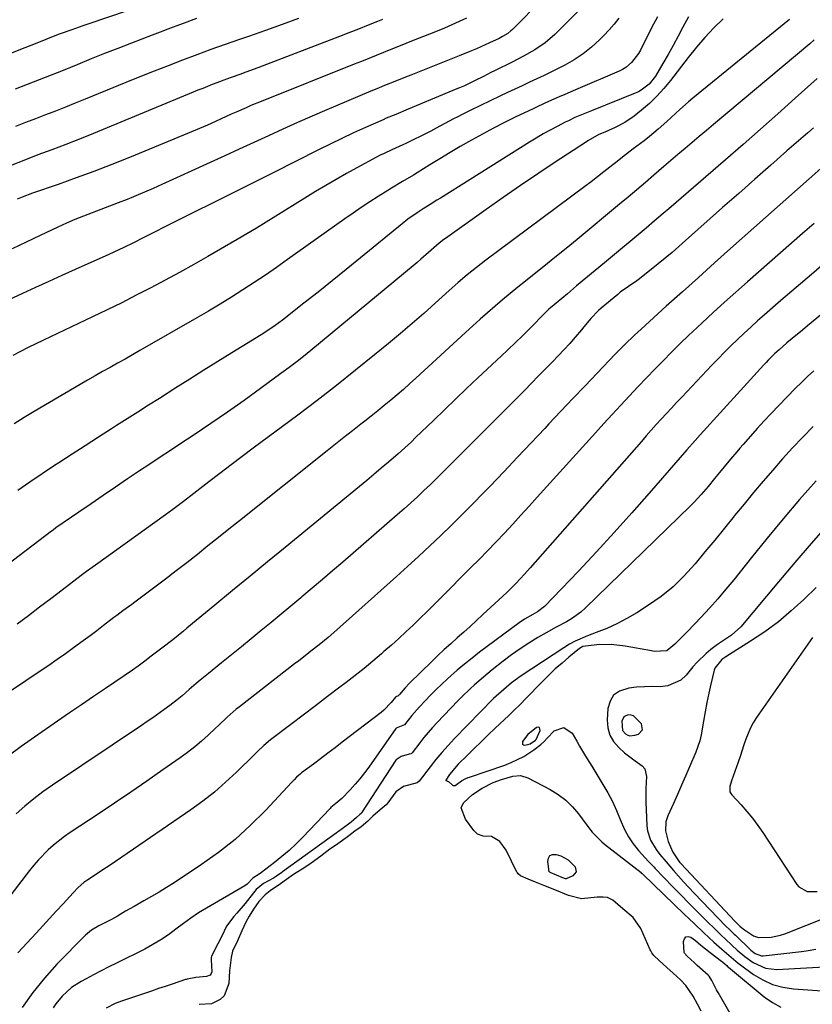
# Model space of a CAD drawing. Units: inches. Extents: x 1825601 to 1830934, y 420992 to 426290.
# Drawn here: x 1825799 to 1826075, y 424733 to 425076 of the extents above; entities that cross this region are included whole.
import ezdxf

# ---------------------------------------------------------------- set-up
doc = ezdxf.new("R2010")
doc.units = ezdxf.units.IN
doc.header["$MEASUREMENT"] = 0
for name, color, linetype in [('1', 7, 'Continuous'), ('7', 7, 'Continuous'), ('8', 7, 'Continuous')]:
    doc.layers.add(name, color=color, linetype=linetype)

msp = doc.modelspace()

# ---------------------------------------------------------------- linework, layer by layer
at = {"layer": '1', "color": 18}
for points in [[(1826016.08, 424828.3, 1796), (1826015.71, 424830.34, 1796), (1826012.95, 424833.16, 1796), (1826012.06, 424833.41, 1796), (1826011.09, 424833.49, 1796), (1826010.25, 424833.22, 1796), (1826009.57, 424832.79, 1796), (1826008.9, 424831.26, 1796), (1826009.13, 424828.08, 1796), (1826010.17, 424826.84, 1796), (1826010.92, 424826.45, 1796), (1826011.7, 424826.22, 1796), (1826013.33, 424826.37, 1796), (1826014.64, 424826.81, 1796), (1826016.08, 424828.3, 1796)], [(1825976.92, 424823.42, 1798), (1825978.72, 424824.65, 1798), (1825978.91, 424824.92, 1798), (1825980.31, 424828.08, 1798), (1825980.28, 424828.66, 1798), (1825980.09, 424829.07, 1798), (1825979.67, 424829.2, 1798), (1825979.08, 424829.15, 1798), (1825976.06, 424826.6, 1798), (1825974.25, 424824.19, 1798), (1825974.15, 424823.69, 1798), (1825974.23, 424823.3, 1798), (1825974.55, 424823.07, 1798), (1825975.04, 424822.95, 1798), (1825976.92, 424823.42, 1798)]]:
    msp.add_polyline3d(points, dxfattribs=at)
at = {"layer": '7', "color": 18}
for points in [[(1825991.73, 425093.86, 1832), (1825970.68, 425072.51, 1832), (1825970.16, 425072.02, 1832), (1825969.07, 425071.12, 1832), (1825967.27, 425069.97, 1832), (1825966.01, 425069.32, 1832), (1825962.72, 425067.77, 1832), (1825961.19, 425067.08, 1832), (1825958.1, 425065.73, 1832), (1825955.79, 425064.76, 1832), (1825952.16, 425063.28, 1832), (1825950.34, 425062.55, 1832), (1825935.22, 425056.58, 1832), (1825933.38, 425055.85, 1832), (1825929.7, 425054.39, 1832), (1825926.02, 425052.92, 1832), (1825924.18, 425052.17, 1832), (1825920.52, 425050.65, 1832), (1825905.96, 425044.49, 1832), (1825900.82, 425042.29, 1832), (1825895.71, 425040.06, 1832), (1825890.62, 425037.76, 1832), (1825885.55, 425035.43, 1832), (1825880.48, 425033.08, 1832), (1825875.41, 425030.74, 1832), (1825870.34, 425028.41, 1832), (1825865.26, 425026.08, 1832), (1825848.35, 425018.38, 1832), (1825845.35, 425017.04, 1832), (1825842.33, 425015.73, 1832), (1825839.29, 425014.47, 1832), (1825836.24, 425013.23, 1832), (1825833.12, 425012, 1832), (1825830.11, 425010.84, 1832), (1825827.1, 425009.69, 1832), (1825824.07, 425008.55, 1832), (1825821.06, 425007.39, 1832), (1825818.07, 425006.18, 1832), (1825815.1, 425004.91, 1832), (1825812.16, 425003.59, 1832), (1825805.89, 425000.69, 1832), (1825801, 424998.36, 1832), (1825796.16, 424995.95, 1832)], [(1825849.96, 425083.78, 1842), (1825822.86, 425074.45, 1842), (1825820.88, 425073.76, 1842), (1825816.93, 425072.37, 1842), (1825812.59, 425070.8, 1842), (1825811.02, 425070.21, 1842), (1825807.9, 425068.98, 1842), (1825804.8, 425067.73, 1842), (1825802.71, 425066.92, 1842), (1825800.63, 425066.09, 1842), (1825795.62, 425064.08, 1842)], [(1826044.2, 425076.22, 1822), (1826040.96, 425073.01, 1822), (1826037.83, 425069.71, 1822), (1826034.86, 425066.25, 1822), (1826031.99, 425062.71, 1822), (1826025.8, 425054.65, 1822), (1826023.5, 425051.86, 1822), (1826021.07, 425049.19, 1822), (1826018.46, 425046.7, 1822), (1826015.72, 425044.33, 1822), (1826013.1, 425042.22, 1822), (1826009.93, 425040, 1822), (1826006.48, 425038.24, 1822), (1826002.89, 425036.7, 1822), (1826000.86, 425035.8, 1822), (1825996.97, 425033.64, 1822), (1825996.14, 425033.11, 1822), (1825985.6, 425026.19, 1822), (1825979.53, 425022.16, 1822), (1825973.49, 425018.08, 1822), (1825967.5, 425013.94, 1822), (1825961.55, 425009.74, 1822), (1825947.32, 424999.59, 1822), (1825946.76, 424999.19, 1822), (1825945.14, 424997.92, 1822), (1825941.44, 424994.69, 1822), (1825938.78, 424992.36, 1822), (1825937.43, 424991.22, 1822), (1825936.08, 424990.08, 1822), (1825901.1, 424961.15, 1822), (1825898.36, 424958.92, 1822), (1825895.59, 424956.72, 1822), (1825892.79, 424954.58, 1822), (1825889.95, 424952.47, 1822), (1825882.86, 424947.28, 1822), (1825877.12, 424943.14, 1822), (1825871.34, 424939.06, 1822), (1825865.5, 424935.06, 1822), (1825859.62, 424931.12, 1822), (1825855, 424928.07, 1822), (1825851.4, 424925.69, 1822), (1825847.8, 424923.31, 1822), (1825844.21, 424920.93, 1822), (1825840.61, 424918.54, 1822), (1825836.44, 424915.76, 1822), (1825832.18, 424912.91, 1822), (1825827.93, 424910.04, 1822), (1825823.69, 424907.14, 1822), (1825819.47, 424904.23, 1822), (1825811.44, 424898.67, 1822), (1825810.44, 424897.95, 1822), (1825809.85, 424897.5, 1822), (1825794.17, 424885.58, 1822)], [(1825925.4, 425075.99, 1836), (1825923.64, 425075.28, 1836), (1825920.32, 425073.94, 1836), (1825916.99, 425072.62, 1836), (1825913.66, 425071.31, 1836), (1825910.32, 425070.03, 1836), (1825881.89, 425059.14, 1836), (1825877.68, 425057.56, 1836), (1825875.58, 425056.79, 1836), (1825872.57, 425055.7, 1836), (1825870.91, 425055.1, 1836), (1825867.59, 425053.86, 1836), (1825865.94, 425053.23, 1836), (1825862.64, 425051.93, 1836), (1825861, 425051.26, 1836), (1825859.37, 425050.59, 1836), (1825829.34, 425038.13, 1836), (1825824.53, 425036.17, 1836), (1825819.7, 425034.24, 1836), (1825814.85, 425032.37, 1836), (1825809.99, 425030.54, 1836), (1825805.13, 425028.71, 1836), (1825800.28, 425026.84, 1836), (1825795.45, 425024.91, 1836)], [(1826007.85, 425076.45, 1828), (1826006.22, 425074.31, 1828), (1826004.46, 425072.29, 1828), (1826002.61, 425070.34, 1828), (1826001.08, 425068.82, 1828), (1825998.3, 425066.31, 1828), (1825995.38, 425063.98, 1828), (1825992.26, 425061.93, 1828), (1825989.01, 425060.06, 1828), (1825986.87, 425058.96, 1828), (1825984.34, 425057.69, 1828), (1825981.79, 425056.44, 1828), (1825979.22, 425055.23, 1828), (1825976.64, 425054.05, 1828), (1825974.05, 425052.87, 1828), (1825971.48, 425051.69, 1828), (1825968.91, 425050.47, 1828), (1825966.35, 425049.25, 1828), (1825956.2, 425044.33, 1828), (1825953.17, 425042.82, 1828), (1825951.67, 425042.05, 1828), (1825950.18, 425041.26, 1828), (1825944.06, 425038.01, 1828), (1825942.2, 425037.03, 1828), (1825938.46, 425035.13, 1828), (1825936.58, 425034.2, 1828), (1825933.51, 425032.7, 1828), (1825932.44, 425032.22, 1828), (1825928.62, 425030.55, 1828), (1825925.91, 425029.27, 1828), (1825924.58, 425028.6, 1828), (1825923.25, 425027.9, 1828), (1825916.45, 425024.23, 1828), (1825912.8, 425022.23, 1828), (1825909.17, 425020.19, 1828), (1825905.58, 425018.09, 1828), (1825902, 425015.96, 1828), (1825898.27, 425013.68, 1828), (1825894.9, 425011.6, 1828), (1825891.54, 425009.51, 1828), (1825888.19, 425007.41, 1828), (1825884.82, 425005.31, 1828), (1825881.45, 425003.25, 1828), (1825878.05, 425001.22, 1828), (1825874.63, 424999.22, 1828), (1825864.47, 424993.37, 1828), (1825859.52, 424990.55, 1828), (1825854.55, 424987.78, 1828), (1825849.55, 424985.07, 1828), (1825844.52, 424982.4, 1828), (1825839.46, 424979.79, 1828), (1825834.39, 424977.22, 1828), (1825829.28, 424974.71, 1828), (1825824.15, 424972.25, 1828), (1825807.1, 424964.18, 1828), (1825804.41, 424962.89, 1828), (1825801.74, 424961.56, 1828), (1825799.09, 424960.19, 1828), (1825796.45, 424958.8, 1828)], [(1826021.28, 425076.89, 1826), (1826019.2, 425073.07, 1826), (1826015.36, 425065.22, 1826), (1826014.71, 425064.05, 1826), (1826012.28, 425060.91, 1826), (1826010.25, 425059.23, 1826), (1826009.12, 425058.55, 1826), (1826007.93, 425057.95, 1826), (1825992.68, 425051.38, 1826), (1825988.91, 425049.76, 1826), (1825987.02, 425048.94, 1826), (1825983.24, 425047.31, 1826), (1825979.5, 425045.61, 1826), (1825977.64, 425044.73, 1826), (1825971.85, 425041.96, 1826), (1825967.95, 425040.04, 1826), (1825964.08, 425038.07, 1826), (1825960.25, 425036.02, 1826), (1825956.45, 425033.91, 1826), (1825952.48, 425031.63, 1826), (1825948.93, 425029.55, 1826), (1825945.4, 425027.42, 1826), (1825941.89, 425025.28, 1826), (1825937.44, 425022.51, 1826), (1825936.16, 425021.73, 1826), (1825932.31, 425019.44, 1826), (1825928.47, 425017.14, 1826), (1825927.2, 425016.35, 1826), (1825923.82, 425014.22, 1826), (1825920.89, 425012.33, 1826), (1825917.97, 425010.41, 1826), (1825915.09, 425008.44, 1826), (1825912.23, 425006.44, 1826), (1825892.27, 424992.22, 1826), (1825888.42, 424989.52, 1826), (1825884.54, 424986.86, 1826), (1825880.63, 424984.26, 1826), (1825876.69, 424981.69, 1826), (1825872.72, 424979.18, 1826), (1825868.72, 424976.71, 1826), (1825864.68, 424974.3, 1826), (1825860.62, 424971.93, 1826), (1825840.76, 424960.53, 1826), (1825838.16, 424959.04, 1826), (1825835.55, 424957.56, 1826), (1825832.93, 424956.1, 1826), (1825830.31, 424954.64, 1826), (1825827.68, 424953.18, 1826), (1825825.07, 424951.71, 1826), (1825822.47, 424950.22, 1826), (1825819.87, 424948.71, 1826), (1825803.84, 424939.33, 1826), (1825800.35, 424937.22, 1826), (1825796.89, 424935.03, 1826)], [(1825896.1, 425076.27, 1838), (1825890.31, 425074.16, 1838), (1825884.49, 425072.1, 1838), (1825878.67, 425070.08, 1838), (1825875.52, 425069, 1838), (1825870.51, 425067.25, 1838), (1825865.52, 425065.46, 1838), (1825860.54, 425063.63, 1838), (1825855.57, 425061.76, 1838), (1825850.62, 425059.84, 1838), (1825845.68, 425057.91, 1838), (1825840.75, 425055.94, 1838), (1825835.83, 425053.95, 1838), (1825821.66, 425048.16, 1838), (1825818.2, 425046.77, 1838), (1825814.74, 425045.38, 1838), (1825811.27, 425044.03, 1838), (1825807.79, 425042.69, 1838), (1825804.31, 425041.35, 1838), (1825800.84, 425040.01, 1838), (1825797.37, 425038.66, 1838)], [(1825954.67, 425076.4, 1834), (1825952.14, 425075.2, 1834), (1825949.57, 425074.07, 1834), (1825946.99, 425072.97, 1834), (1825944.4, 425071.9, 1834), (1825941.8, 425070.85, 1834), (1825936.07, 425068.58, 1834), (1825933.49, 425067.56, 1834), (1825930.9, 425066.53, 1834), (1825928.32, 425065.5, 1834), (1825925.74, 425064.46, 1834), (1825923.17, 425063.43, 1834), (1825920.59, 425062.4, 1834), (1825918.01, 425061.36, 1834), (1825915.43, 425060.33, 1834), (1825882.98, 425047.35, 1834), (1825879.48, 425045.92, 1834), (1825877.75, 425045.18, 1834), (1825874.28, 425043.66, 1834), (1825872.56, 425042.89, 1834), (1825869.11, 425041.33, 1834), (1825867.05, 425040.38, 1834), (1825864.29, 425039.14, 1834), (1825861.53, 425037.92, 1834), (1825858.75, 425036.73, 1834), (1825855.95, 425035.57, 1834), (1825837.08, 425027.84, 1834), (1825830.91, 425025.38, 1834), (1825824.72, 425022.98, 1834), (1825818.49, 425020.69, 1834), (1825812.23, 425018.46, 1834), (1825803.27, 425015.36, 1834), (1825799.7, 425014.04, 1834), (1825797.94, 425013.33, 1834)], [(1826032.07, 425076.91, 1824), (1826030.15, 425073.33, 1824), (1826028.5, 425070.09, 1824), (1826026.81, 425066.89, 1824), (1826025.03, 425063.72, 1824), (1826023.21, 425060.59, 1824), (1826020.58, 425056.2, 1824), (1826018.41, 425053.44, 1824), (1826015.64, 425051.27, 1824), (1826014.61, 425050.72, 1824), (1826013.54, 425050.23, 1824), (1825998.24, 425044.14, 1824), (1825995.92, 425043.2, 1824), (1825992.46, 425041.73, 1824), (1825990.19, 425040.67, 1824), (1825989.07, 425040.11, 1824), (1825986.32, 425038.7, 1824), (1825983.85, 425037.39, 1824), (1825981.41, 425036.04, 1824), (1825978.99, 425034.63, 1824), (1825976.61, 425033.17, 1824), (1825945.55, 425013.71, 1824), (1825944.37, 425012.97, 1824), (1825942.01, 425011.49, 1824), (1825939.58, 425009.96, 1824), (1825937.41, 425008.55, 1824), (1825934.25, 425006.31, 1824), (1825932.21, 425004.72, 1824), (1825917.64, 424992.8, 1824), (1825912.74, 424988.81, 1824), (1825907.81, 424984.85, 1824), (1825902.87, 424980.92, 1824), (1825897.9, 424977.01, 1824), (1825890.42, 424971.16, 1824), (1825887.9, 424969.27, 1824), (1825884.01, 424966.62, 1824), (1825880.02, 424964.1, 1824), (1825872.84, 424959.72, 1824), (1825867.92, 424956.7, 1824), (1825863, 424953.66, 1824), (1825858.11, 424950.59, 1824), (1825853.23, 424947.49, 1824), (1825847.52, 424943.85, 1824), (1825843.79, 424941.47, 1824), (1825840.06, 424939.1, 1824), (1825836.33, 424936.72, 1824), (1825832.6, 424934.34, 1824), (1825830.85, 424933.23, 1824), (1825826.25, 424930.29, 1824), (1825821.66, 424927.35, 1824), (1825817.08, 424924.39, 1824), (1825812.5, 424921.42, 1824), (1825810.98, 424920.44, 1824), (1825806.65, 424917.58, 1824), (1825802.35, 424914.67, 1824), (1825798.1, 424911.7, 1824)], [(1826075.99, 425068.82, 1818), (1826074.44, 425067.42, 1818), (1826040.83, 425039.33, 1818), (1826038.34, 425037.25, 1818), (1826035.86, 425035.16, 1818), (1826033.37, 425033.08, 1818), (1826030.89, 425030.99, 1818), (1826028.41, 425028.89, 1818), (1826025.94, 425026.79, 1818), (1826023.48, 425024.67, 1818), (1826020.02, 425021.67, 1818), (1826017.05, 425019.11, 1818), (1826014.08, 425016.56, 1818), (1826011.08, 425014.04, 1818), (1826008.07, 425011.53, 1818), (1825993.28, 424999.3, 1818), (1825989.41, 424996.12, 1818), (1825985.53, 424992.96, 1818), (1825981.63, 424989.82, 1818), (1825977.72, 424986.69, 1818), (1825975.28, 424984.76, 1818), (1825972.59, 424982.6, 1818), (1825969.91, 424980.42, 1818), (1825967.25, 424978.21, 1818), (1825964.62, 424975.98, 1818), (1825962, 424973.73, 1818), (1825959.4, 424971.45, 1818), (1825956.83, 424969.14, 1818), (1825954.28, 424966.82, 1818), (1825936.96, 424950.85, 1818), (1825934.8, 424948.9, 1818), (1825932.63, 424946.96, 1818), (1825930.44, 424945.06, 1818), (1825928.22, 424943.18, 1818), (1825925.98, 424941.32, 1818), (1825923.73, 424939.49, 1818), (1825921.45, 424937.68, 1818), (1825919.16, 424935.89, 1818), (1825917.82, 424934.86, 1818), (1825914.86, 424932.57, 1818), (1825911.9, 424930.26, 1818), (1825908.96, 424927.94, 1818), (1825906.02, 424925.6, 1818), (1825875.48, 424901.19, 1818), (1825871.81, 424898.26, 1818), (1825868.14, 424895.33, 1818), (1825864.46, 424892.4, 1818), (1825860.78, 424889.47, 1818), (1825857.09, 424886.56, 1818), (1825853.38, 424883.68, 1818), (1825849.65, 424880.83, 1818), (1825845.89, 424878.01, 1818), (1825838.92, 424872.81, 1818), (1825837.88, 424872.04, 1818), (1825834.77, 424869.73, 1818), (1825832.7, 424868.18, 1818), (1825831.67, 424867.4, 1818), (1825828.02, 424864.61, 1818), (1825825.68, 424862.83, 1818), (1825823.33, 424861.06, 1818), (1825820.96, 424859.31, 1818), (1825817.62, 424856.86, 1818), (1825814.74, 424854.79, 1818), (1825811.85, 424852.75, 1818), (1825808.93, 424850.75, 1818), (1825805.99, 424848.77, 1818), (1825790.42, 424838.43, 1818)], [(1826077.03, 425055.42, 1816), (1826069.33, 425048.47, 1816), (1826063.29, 425043.06, 1816), (1826057.23, 425037.68, 1816), (1826051.13, 425032.34, 1816), (1826045.01, 425027.02, 1816), (1826025.21, 425009.98, 1816), (1826023.23, 425008.27, 1816), (1826020.28, 425005.72, 1816), (1826017.29, 425003.2, 1816), (1826002.78, 424991.15, 1816), (1825999.54, 424988.45, 1816), (1825996.3, 424985.75, 1816), (1825993.07, 424983.05, 1816), (1825989.84, 424980.34, 1816), (1825984.02, 424975.44, 1816), (1825983.4, 424974.9, 1816), (1825981.63, 424973.18, 1816), (1825977.21, 424968.68, 1816), (1825973.86, 424965.33, 1816), (1825972.14, 424963.69, 1816), (1825968.68, 424960.44, 1816), (1825966.95, 424958.82, 1816), (1825963.48, 424955.58, 1816), (1825958.59, 424950.97, 1816), (1825954.7, 424947.3, 1816), (1825950.82, 424943.61, 1816), (1825946.96, 424939.9, 1816), (1825943.12, 424936.18, 1816), (1825936.92, 424930.16, 1816), (1825935.44, 424928.73, 1816), (1825933.19, 424926.61, 1816), (1825930.88, 424924.56, 1816), (1825927.42, 424921.6, 1816), (1825924.91, 424919.46, 1816), (1825922.38, 424917.33, 1816), (1825919.84, 424915.21, 1816), (1825917.29, 424913.11, 1816), (1825891.4, 424891.91, 1816), (1825885.27, 424886.88, 1816), (1825879.15, 424881.85, 1816), (1825873.03, 424876.81, 1816), (1825866.91, 424871.77, 1816), (1825857.13, 424863.69, 1816), (1825855.9, 424862.69, 1816), (1825852.19, 424859.72, 1816), (1825848.44, 424856.8, 1816), (1825844.69, 424853.94, 1816), (1825842.43, 424852.21, 1816), (1825840.16, 424850.5, 1816), (1825838.13, 424849.04, 1816), (1825835.3, 424847.09, 1816), (1825828.76, 424842.72, 1816), (1825824.55, 424839.89, 1816), (1825820.34, 424837.04, 1816), (1825816.14, 424834.18, 1816), (1825811.95, 424831.3, 1816), (1825803.93, 424825.77, 1816), (1825799.31, 424822.48, 1816), (1825794.75, 424819.1, 1816)], [(1826075.68, 425038.18, 1814), (1826073.68, 425036.42, 1814), (1826066.44, 425030.11, 1814), (1826060.82, 425025.2, 1814), (1826055.21, 425020.27, 1814), (1826049.61, 425015.32, 1814), (1826044.02, 425010.37, 1814), (1826031.11, 424998.87, 1814), (1826028.75, 424996.81, 1814), (1826026.38, 424994.77, 1814), (1826023.97, 424992.78, 1814), (1826021.55, 424990.8, 1814), (1826015.01, 424985.56, 1814), (1826014.08, 424984.84, 1814), (1826011.2, 424982.85, 1814), (1826008.32, 424980.85, 1814), (1826007.41, 424980.12, 1814), (1826001.64, 424975.34, 1814), (1826000.68, 424974.49, 1814), (1825998.03, 424971.71, 1814), (1825995.57, 424968.74, 1814), (1825994.73, 424967.76, 1814), (1825992.59, 424965.25, 1814), (1825990.66, 424963.04, 1814), (1825988.7, 424960.86, 1814), (1825986.69, 424958.72, 1814), (1825984.66, 424956.61, 1814), (1825980.97, 424952.87, 1814), (1825979.36, 424951.23, 1814), (1825977.75, 424949.59, 1814), (1825974.53, 424946.3, 1814), (1825972.93, 424944.65, 1814), (1825969.7, 424941.38, 1814), (1825968.08, 424939.75, 1814), (1825948.79, 424920.43, 1814), (1825946.57, 424918.23, 1814), (1825944.33, 424916.03, 1814), (1825942.07, 424913.85, 1814), (1825939.81, 424911.69, 1814), (1825937.52, 424909.55, 1814), (1825935.21, 424907.44, 1814), (1825932.87, 424905.35, 1814), (1825930.52, 424903.28, 1814), (1825911.53, 424886.8, 1814), (1825907.97, 424883.73, 1814), (1825904.39, 424880.67, 1814), (1825900.8, 424877.64, 1814), (1825897.2, 424874.61, 1814), (1825896.85, 424874.32, 1814), (1825893.41, 424871.46, 1814), (1825889.97, 424868.6, 1814), (1825886.52, 424865.75, 1814), (1825883.06, 424862.91, 1814), (1825879.6, 424860.07, 1814), (1825876.13, 424857.24, 1814), (1825872.66, 424854.43, 1814), (1825869.17, 424851.62, 1814), (1825864.61, 424847.96, 1814), (1825861.78, 424845.64, 1814), (1825860.39, 424844.46, 1814), (1825857.9, 424842.29, 1814), (1825855.44, 424840.14, 1814), (1825853.78, 424838.71, 1814), (1825851.19, 424836.72, 1814), (1825849.09, 424835.23, 1814), (1825845.2, 424832.51, 1814), (1825843.24, 424831.16, 1814), (1825841.27, 424829.83, 1814), (1825810.19, 424808.96, 1814), (1825806.91, 424806.64, 1814), (1825803.69, 424804.22, 1814), (1825800.59, 424801.66, 1814), (1825797.57, 424799.01, 1814)], [(1826082.36, 425027.62, 1812), (1826046.79, 424996.07, 1812), (1826041.17, 424991.07, 1812), (1826035.56, 424986.05, 1812), (1826029.96, 424981.02, 1812), (1826024.37, 424975.97, 1812), (1826015.54, 424967.97, 1812), (1826013.23, 424965.84, 1812), (1826009.84, 424962.59, 1812), (1826006.53, 424959.24, 1812), (1826000.24, 424952.69, 1812), (1825996.02, 424948.28, 1812), (1825991.81, 424943.85, 1812), (1825987.61, 424939.41, 1812), (1825983.43, 424934.96, 1812), (1825981.96, 424933.39, 1812), (1825977.22, 424928.34, 1812), (1825972.46, 424923.3, 1812), (1825967.67, 424918.29, 1812), (1825962.87, 424913.29, 1812), (1825960.55, 424910.89, 1812), (1825956.87, 424907.13, 1812), (1825953.17, 424903.39, 1812), (1825949.43, 424899.7, 1812), (1825945.66, 424896.03, 1812), (1825941.85, 424892.41, 1812), (1825938.01, 424888.81, 1812), (1825934.13, 424885.26, 1812), (1825930.23, 424881.73, 1812), (1825909.47, 424863.2, 1812), (1825906.39, 424860.51, 1812), (1825903.24, 424857.91, 1812), (1825900.41, 424855.67, 1812), (1825898.99, 424854.56, 1812), (1825896.14, 424852.35, 1812), (1825894.71, 424851.24, 1812), (1825875.46, 424836.34, 1812), (1825874.36, 424835.47, 1812), (1825871.19, 424832.7, 1812), (1825868.13, 424829.81, 1812), (1825867.11, 424828.85, 1812), (1825864.57, 424826.45, 1812), (1825862.24, 424824.34, 1812), (1825859.85, 424822.3, 1812), (1825857.37, 424820.37, 1812), (1825854.83, 424818.51, 1812), (1825848.78, 424814.29, 1812), (1825843.16, 424810.4, 1812), (1825837.52, 424806.54, 1812), (1825831.85, 424802.72, 1812), (1825826.16, 424798.93, 1812), (1825816.39, 424792.47, 1812), (1825814.4, 424791.07, 1812), (1825810.58, 424788.05, 1812), (1825808.77, 424786.42, 1812), (1825805.36, 424782.93, 1812), (1825803.76, 424781.09, 1812), (1825802.23, 424779.19, 1812), (1825786.44, 424758.81, 1812)], [(1826080.29, 424991.6, 1808), (1826074.97, 424987.06, 1808), (1826069.66, 424982.51, 1808), (1826064.36, 424977.94, 1808), (1826058.57, 424972.93, 1808), (1826056.19, 424970.84, 1808), (1826053.82, 424968.72, 1808), (1826051.5, 424966.57, 1808), (1826049.19, 424964.39, 1808), (1826046.92, 424962.18, 1808), (1826044.66, 424959.95, 1808), (1826042.44, 424957.68, 1808), (1826040.25, 424955.4, 1808), (1826029.74, 424944.3, 1808), (1826027.95, 424942.4, 1808), (1826026.16, 424940.48, 1808), (1826024.39, 424938.56, 1808), (1826022.63, 424936.63, 1808), (1826020.88, 424934.69, 1808), (1826019.13, 424932.74, 1808), (1826017.39, 424930.78, 1808), (1826015.66, 424928.82, 1808), (1825976.87, 424884.78, 1808), (1825974.89, 424882.56, 1808), (1825971.87, 424879.27, 1808), (1825969.77, 424877.16, 1808), (1825968.69, 424876.14, 1808), (1825960.42, 424868.45, 1808), (1825958.19, 424866.4, 1808), (1825955.94, 424864.36, 1808), (1825953.68, 424862.34, 1808), (1825951.41, 424860.34, 1808), (1825949.15, 424858.32, 1808), (1825946.9, 424856.28, 1808), (1825944.7, 424854.21, 1808), (1825942.52, 424852.1, 1808), (1825934.83, 424844.56, 1808), (1825933.24, 424842.93, 1808), (1825931.25, 424840.66, 1808), (1825930.74, 424840.03, 1808), (1825930.58, 424840.01, 1808), (1825930.3, 424839.93, 1808), (1825930.05, 424839.8, 1808), (1825929.95, 424839.73, 1808), (1825928.39, 424837.77, 1808), (1825925.86, 424835.13, 1808), (1825924.92, 424834.35, 1808), (1825911.32, 424823.95, 1808), (1825908.81, 424822.04, 1808), (1825906.3, 424820.13, 1808), (1825903.77, 424818.23, 1808), (1825901.25, 424816.33, 1808), (1825897.12, 424813.24, 1808), (1825896.66, 424812.88, 1808), (1825895.37, 424811.73, 1808), (1825894.56, 424810.91, 1808), (1825894.15, 424810.49, 1808), (1825893.76, 424810.07, 1808), (1825884.52, 424800.16, 1808), (1825879.33, 424794.99, 1808), (1825873.92, 424790.07, 1808), (1825868.18, 424785.56, 1808), (1825862.22, 424781.3, 1808), (1825852.65, 424774.97, 1808), (1825850.06, 424773.31, 1808), (1825847.44, 424771.68, 1808), (1825844.79, 424770.12, 1808), (1825842.11, 424768.61, 1808), (1825838.69, 424766.73, 1808), (1825835.76, 424765.02, 1808), (1825832.87, 424763.26, 1808), (1825830.87, 424762.2, 1808), (1825828.07, 424760.81, 1808), (1825826.37, 424759.93, 1808), (1825823.89, 424758.49, 1808), (1825821.7, 424756.66, 1808), (1825811.79, 424746.53, 1808), (1825807.45, 424741.73, 1808), (1825803.38, 424736.73, 1808), (1825799.71, 424731.43, 1808)], [(1826093.24, 424985.29, 1806), (1826073.63, 424969.17, 1806), (1826071.82, 424967.68, 1806), (1826068.23, 424964.68, 1806), (1826066.45, 424963.17, 1806), (1826063.71, 424960.81, 1806), (1826062.14, 424959.38, 1806), (1826059.88, 424957.13, 1806), (1826059.15, 424956.36, 1806), (1826058.42, 424955.58, 1806), (1826036.16, 424931.16, 1806), (1826034.39, 424929.21, 1806), (1826031.49, 424925.92, 1806), (1826018.37, 424910.84, 1806), (1826012.3, 424903.95, 1806), (1826006.17, 424897.12, 1806), (1825999.96, 424890.36, 1806), (1825993.69, 424883.66, 1806), (1825981.92, 424871.24, 1806), (1825979.41, 424869.43, 1806), (1825977.76, 424868.54, 1806), (1825974.89, 424866.92, 1806), (1825973.01, 424865.63, 1806), (1825959.24, 424855.33, 1806), (1825956.6, 424853.3, 1806), (1825953.99, 424851.22, 1806), (1825951.45, 424849.07, 1806), (1825948.08, 424846.1, 1806), (1825946.05, 424844.23, 1806), (1825944.06, 424842.33, 1806), (1825942.12, 424840.37, 1806), (1825940.21, 424838.39, 1806), (1825938.28, 424836.32, 1806), (1825935.65, 424833.29, 1806), (1825933.08, 424830.03, 1806), (1825930.11, 424828.86, 1806), (1825929.98, 424828.72, 1806), (1825920.57, 424815.29, 1806), (1825919.06, 424813.24, 1806), (1825917.5, 424811.23, 1806), (1825915.84, 424809.3, 1806), (1825914.12, 424807.41, 1806), (1825911.22, 424804.39, 1806), (1825909.14, 424802.61, 1806), (1825907.31, 424801.15, 1806), (1825907.07, 424800.91, 1806), (1825906.96, 424800.79, 1806), (1825897.61, 424790.9, 1806), (1825895.26, 424788.54, 1806), (1825892.84, 424786.25, 1806), (1825890.3, 424784.09, 1806), (1825887.69, 424782.02, 1806), (1825883.12, 424778.57, 1806), (1825882.34, 424778.01, 1806), (1825880.18, 424776.59, 1806), (1825878.2, 424774.47, 1806), (1825877.3, 424773.85, 1806), (1825863.98, 424766.12, 1806), (1825861.22, 424764.43, 1806), (1825858.51, 424762.66, 1806), (1825855.89, 424760.77, 1806), (1825853.32, 424758.8, 1806), (1825850.74, 424756.86, 1806), (1825848.08, 424755.04, 1806), (1825845.3, 424753.39, 1806), (1825842.46, 424751.86, 1806), (1825832.53, 424746.95, 1806), (1825829.86, 424745.61, 1806), (1825827.21, 424744.26, 1806), (1825824.57, 424742.88, 1806), (1825821.93, 424741.48, 1806), (1825820.19, 424740.54, 1806), (1825816.87, 424738.4, 1806), (1825813.57, 424735.38, 1806), (1825811.37, 424732.73, 1806), (1825810.42, 424731.3, 1806)], [(1826075.82, 424953.42, 1804), (1826073.65, 424951.46, 1804), (1826071.54, 424949.43, 1804), (1826069.46, 424947.36, 1804), (1826063.47, 424941.21, 1804), (1826060.97, 424938.61, 1804), (1826058.51, 424935.98, 1804), (1826056.08, 424933.32, 1804), (1826053.69, 424930.62, 1804), (1826051.18, 424927.76, 1804), (1826050.07, 424926.47, 1804), (1826048.95, 424925.19, 1804), (1826046.73, 424922.61, 1804), (1826044.53, 424920.01, 1804), (1826042.29, 424917.27, 1804), (1826041.17, 424915.9, 1804), (1826038.93, 424913.16, 1804), (1826036.58, 424910.34, 1804), (1826034.12, 424907.68, 1804), (1826032.84, 424906.39, 1804), (1825996.01, 424870.65, 1804), (1825994.51, 424869.31, 1804), (1825991.28, 424866.97, 1804), (1825989.54, 424865.95, 1804), (1825985.99, 424864.04, 1804), (1825982.47, 424862.07, 1804), (1825979.59, 424860.43, 1804), (1825976.44, 424858.53, 1804), (1825973.36, 424856.55, 1804), (1825970.37, 424854.42, 1804), (1825967.45, 424852.19, 1804), (1825963.67, 424849.17, 1804), (1825960.54, 424846.61, 1804), (1825957.47, 424843.97, 1804), (1825955.98, 424842.62, 1804), (1825953.06, 424839.82, 1804), (1825951.64, 424838.38, 1804), (1825944.38, 424830.8, 1804), (1825942.81, 424829.11, 1804), (1825939.81, 424825.61, 1804), (1825938.38, 424823.8, 1804), (1825935.7, 424820.31, 1804), (1825935.48, 424820.08, 1804), (1825935.21, 424819.91, 1804), (1825934.71, 424819.82, 1804), (1825931.85, 424818.96, 1804), (1825930.09, 424817.79, 1804), (1825930, 424817.66, 1804), (1825918.01, 424799.34, 1804), (1825917.87, 424799.16, 1804), (1825917.48, 424798.76, 1804), (1825916.31, 424797.76, 1804), (1825914.41, 424796.06, 1804), (1825911.25, 424793.75, 1804), (1825909.99, 424792.84, 1804), (1825909.32, 424792.35, 1804), (1825909.19, 424792.26, 1804), (1825890.52, 424778.72, 1804), (1825890.22, 424778.51, 1804), (1825888.34, 424777.27, 1804), (1825887.39, 424776.61, 1804), (1825883.9, 424774.69, 1804), (1825881.28, 424772.59, 1804), (1825880.38, 424771.42, 1804), (1825877.48, 424767.75, 1804), (1825874.6, 424764.38, 1804), (1825873.48, 424763.19, 1804), (1825870.99, 424759.87, 1804), (1825870.1, 424758.14, 1804), (1825869.38, 424756.63, 1804), (1825867.9, 424753.62, 1804), (1825865.75, 424749.34, 1804), (1825865.58, 424748.9, 1804), (1825865.54, 424748.13, 1804), (1825865.84, 424743.93, 1804), (1825865.57, 424743.27, 1804), (1825865.2, 424742.76, 1804), (1825864, 424742.25, 1804), (1825860.29, 424741.94, 1804), (1825857.21, 424741.36, 1804), (1825856.85, 424741.27, 1804), (1825856.67, 424741.22, 1804), (1825852.01, 424739.66, 1804), (1825849.59, 424738.85, 1804), (1825847.17, 424738.04, 1804), (1825844.75, 424737.22, 1804), (1825842.33, 424736.41, 1804), (1825834.31, 424733.69, 1804), (1825832.11, 424732.83, 1804), (1825828.97, 424731.2, 1804)], [(1826075.55, 424934.03, 1802), (1826071.95, 424930.32, 1802), (1826068.41, 424926.56, 1802), (1826064.93, 424922.73, 1802), (1826061.51, 424918.85, 1802), (1826058.14, 424914.93, 1802), (1826054.79, 424910.98, 1802), (1826051.49, 424907.01, 1802), (1826048.21, 424903.01, 1802), (1826047.99, 424902.74, 1802), (1826044.62, 424898.59, 1802), (1826041.24, 424894.44, 1802), (1826037.85, 424890.31, 1802), (1826034.46, 424886.18, 1802), (1826034.3, 424885.99, 1802), (1826030.65, 424881.97, 1802), (1826026.77, 424878.2, 1802), (1826022.55, 424874.82, 1802), (1826018.1, 424871.7, 1802), (1826014.03, 424869.13, 1802), (1826010.63, 424867.12, 1802), (1826007.16, 424865.27, 1802), (1826003.57, 424863.65, 1802), (1825999.92, 424862.17, 1802), (1825996.82, 424861.03, 1802), (1825992.6, 424859.21, 1802), (1825990.59, 424858.11, 1802), (1825988.62, 424856.91, 1802), (1825973.76, 424847.17, 1802), (1825970.35, 424844.69, 1802), (1825967.64, 424842.39, 1802), (1825964.12, 424839.2, 1802), (1825950.51, 424825.26, 1802), (1825948.26, 424822.88, 1802), (1825946.08, 424820.44, 1802), (1825943.98, 424817.93, 1802), (1825941.95, 424815.37, 1802), (1825938.15, 424810.42, 1802), (1825937.45, 424809.85, 1802), (1825932.68, 424808.49, 1802), (1825930.04, 424806.68, 1802), (1825927.26, 424802.86, 1802), (1825926.6, 424802.19, 1802), (1825924.52, 424800.42, 1802), (1825921.99, 424798.14, 1802), (1825920.22, 424796.47, 1802), (1825917.87, 424794.5, 1802), (1825915.71, 424792.9, 1802), (1825913.6, 424791.36, 1802), (1825911.38, 424789.73, 1802), (1825908.95, 424788, 1802), (1825907.03, 424786.62, 1802), (1825904.88, 424785.04, 1802), (1825903.8, 424784.25, 1802), (1825900.47, 424781.81, 1802), (1825898.24, 424780.27, 1802), (1825894.33, 424777.79, 1802), (1825891.82, 424776.09, 1802), (1825889.73, 424774.63, 1802), (1825886.14, 424772.1, 1802), (1825884.48, 424770.76, 1802), (1825882.26, 424768.44, 1802), (1825880.38, 424765.76, 1802), (1825878.86, 424763.34, 1802), (1825877.68, 424761.2, 1802), (1825876.29, 424758.24, 1802), (1825874.77, 424754.69, 1802), (1825873.01, 424751.13, 1802), (1825872.53, 424748.87, 1802), (1825871.94, 424744.25, 1802), (1825871.73, 424739.88, 1802), (1825870.1, 424735.59, 1802), (1825868.73, 424734.26, 1802), (1825865.71, 424732.77, 1802), (1825861.43, 424732.52, 1802)], [(1826080.73, 424899.91, 1798), (1826074.9, 424893.3, 1798), (1826069.15, 424886.62, 1798), (1826063.46, 424879.89, 1798), (1826050.37, 424864.25, 1798), (1826047.15, 424861.27, 1798), (1826044.66, 424859.67, 1798), (1826042.21, 424858.02, 1798), (1826039.9, 424856.29, 1798), (1826038.22, 424854.92, 1798), (1826035.1, 424851.9, 1798), (1826033.66, 424850.27, 1798), (1826031.32, 424847.38, 1798), (1826029.39, 424845.62, 1798), (1826024.87, 424843.59, 1798), (1826022.28, 424843.33, 1798), (1826019.51, 424843.37, 1798), (1826016.75, 424843.33, 1798), (1826013.99, 424843.13, 1798), (1826011.24, 424842.84, 1798), (1826008.01, 424841.81, 1798), (1826005.99, 424840.4, 1798), (1826004.73, 424838.28, 1798), (1826003.99, 424835.69, 1798), (1826003.77, 424831.78, 1798), (1826004, 424829.04, 1798), (1826004.67, 424826.48, 1798), (1826006, 424824.19, 1798), (1826007.76, 424822.08, 1798), (1826009.73, 424820.31, 1798), (1826013.5, 424817.46, 1798), (1826015.99, 424815.74, 1798), (1826016.84, 424814.68, 1798), (1826017.46, 424811.96, 1798), (1826017.27, 424807.82, 1798), (1826017.25, 424802.95, 1798), (1826017.33, 424800.51, 1798), (1826017.6, 424794.77, 1798), (1826017.82, 424793.06, 1798), (1826018.88, 424789.84, 1798), (1826020.88, 424786.55, 1798), (1826022.1, 424784.87, 1798), (1826024.33, 424782.21, 1798), (1826026.89, 424779.23, 1798), (1826028.63, 424777.23, 1798), (1826030.41, 424775.25, 1798), (1826032.21, 424773.3, 1798), (1826034.04, 424771.38, 1798), (1826045.17, 424759.88, 1798), (1826046.39, 424758.65, 1798), (1826048.06, 424757.04, 1798), (1826048.48, 424756.64, 1798), (1826053.89, 424751.5, 1798), (1826055.32, 424750.35, 1798), (1826057.52, 424749.51, 1798), (1826058.11, 424749.52, 1798), (1826071.48, 424751.03, 1798), (1826073.17, 424751.25, 1798), (1826076.52, 424751.8, 1798)], [(1826076.67, 424877.96, 1796), (1826072.36, 424873.77, 1796), (1826067.98, 424869.79, 1796), (1826063.45, 424865.99, 1796), (1826058.69, 424862.48, 1796), (1826053.78, 424859.17, 1796), (1826045.08, 424853.7, 1796), (1826043.78, 424852.78, 1796), (1826041.32, 424849.81, 1796), (1826041.08, 424849.07, 1796), (1826039.91, 424844.22, 1796), (1826039.18, 424841.02, 1796), (1826038.5, 424837.8, 1796), (1826037.91, 424834.57, 1796), (1826037.37, 424831.32, 1796), (1826036.55, 424826.5, 1796), (1826036.05, 424824.47, 1796), (1826034.66, 424820.52, 1796), (1826032.45, 424815.34, 1796), (1826031.08, 424812.14, 1796), (1826029.7, 424808.95, 1796), (1826028.29, 424805.76, 1796), (1826026.87, 424802.59, 1796), (1826024.92, 424798.28, 1796), (1826024.24, 424796.19, 1796), (1826024.04, 424793.04, 1796), (1826025, 424789.4, 1796), (1826026.65, 424785.58, 1796), (1826029.01, 424782.14, 1796), (1826029.56, 424781.52, 1796), (1826048.23, 424761.61, 1796), (1826048.52, 424761.31, 1796), (1826050.18, 424759.76, 1796), (1826051.59, 424758.57, 1796), (1826054.81, 424756.46, 1796), (1826056.53, 424755.87, 1796), (1826060.91, 424756, 1796), (1826064.16, 424756.65, 1796), (1826065.74, 424757.18, 1796), (1826080.42, 424762.94, 1796)], [(1826075.34, 424860.44, 1794), (1826055.83, 424832.56, 1794), (1826054.7, 424830.78, 1794), (1826053.69, 424828.94, 1794), (1826052.11, 424825.04, 1794), (1826051.46, 424823.03, 1794), (1826050.11, 424819.01, 1794), (1826049.4, 424817, 1794), (1826047.08, 424810.5, 1794), (1826046.57, 424808.58, 1794), (1826046.58, 424806.69, 1794), (1826046.84, 424806.14, 1794), (1826047.2, 424805.63, 1794), (1826050.48, 424802.1, 1794), (1826052.51, 424799.8, 1794), (1826054.46, 424797.44, 1794), (1826056.28, 424794.98, 1794), (1826058.03, 424792.46, 1794), (1826069.89, 424774.38, 1794), (1826070.62, 424773.51, 1794), (1826073.51, 424771.92, 1794), (1826076.95, 424771.92, 1794)], [(1826036.51, 424730.2, 1802), (1826035.29, 424732.6, 1802), (1826033.71, 424735.47, 1802), (1826031.16, 424739.12, 1802), (1826029.29, 424741.08, 1802), (1826026.8, 424743.45, 1802), (1826024.54, 424745.41, 1802), (1826021.89, 424747.82, 1802), (1826020.05, 424749.58, 1802), (1826019.31, 424750.52, 1802), (1826018.91, 424751.2, 1802), (1826018.74, 424751.56, 1802), (1826015.52, 424758.99, 1802), (1826012.79, 424762.82, 1802), (1826009.21, 424765.9, 1802), (1826005.73, 424768.86, 1802), (1826003.85, 424769.8, 1802), (1826002.3, 424769.95, 1802), (1826000.97, 424769.95, 1802), (1826000.3, 424769.91, 1802), (1825994.82, 424769.38, 1802), (1825990.25, 424770.57, 1802), (1825987.51, 424771.7, 1802), (1825984.34, 424772.97, 1802), (1825981.6, 424774.06, 1802), (1825978.76, 424775.19, 1802), (1825976.23, 424776.2, 1802), (1825973.48, 424777.43, 1802), (1825972.67, 424778.11, 1802), (1825972.46, 424778.39, 1802), (1825972.28, 424778.7, 1802), (1825968.5, 424786.29, 1802), (1825966.35, 424789.38, 1802), (1825963.39, 424791.1, 1802), (1825960.43, 424791.24, 1802), (1825958.55, 424791.94, 1802), (1825957.28, 424793.16, 1802), (1825954.36, 424797.13, 1802), (1825952.8, 424801.11, 1802), (1825953.6, 424802.89, 1802), (1825956.74, 424805.71, 1802), (1825960.13, 424807.97, 1802), (1825964.01, 424809.88, 1802), (1825966.83, 424810.98, 1802), (1825970.85, 424812.18, 1802), (1825973.51, 424812.33, 1802), (1825976.05, 424811.54, 1802), (1825983.83, 424807.49, 1802), (1825986.66, 424805.76, 1802), (1825989.29, 424803.8, 1802), (1825991.63, 424801.49, 1802), (1825993.76, 424798.95, 1802), (1825996.31, 424795.46, 1802), (1825998.53, 424792.62, 1802), (1826001.87, 424789.18, 1802), (1826002.79, 424788.42, 1802), (1826015.55, 424778.5, 1802), (1826015.65, 424778.42, 1802), (1826015.95, 424778.18, 1802), (1826016.23, 424777.93, 1802), (1826016.33, 424777.84, 1802), (1826030.62, 424764.04, 1802), (1826032.33, 424762.39, 1802), (1826034.05, 424760.75, 1802), (1826037.51, 424757.47, 1802), (1826040.99, 424754.24, 1802), (1826043.71, 424751.86, 1802), (1826046.95, 424749.03, 1802), (1826049.42, 424746.96, 1802), (1826050.28, 424746.32, 1802), (1826054.79, 424743.03, 1802), (1826058.03, 424741.07, 1802), (1826061.41, 424739.51, 1802), (1826065.01, 424738.54, 1802), (1826068.75, 424737.98, 1802), (1826078.75, 424737.34, 1802)], [(1825983.85, 424778.49, 1804), (1825983.57, 424778.73, 1804), (1825983.54, 424778.81, 1804), (1825982.98, 424782.38, 1804), (1825983.23, 424783.58, 1804), (1825983.76, 424784.45, 1804), (1825984.71, 424784.82, 1804), (1825985.93, 424784.86, 1804), (1825987.54, 424784.32, 1804), (1825990.18, 424782.97, 1804), (1825992.57, 424780.52, 1804), (1825992.92, 424778.76, 1804), (1825991.75, 424777.39, 1804), (1825989.47, 424776.39, 1804), (1825989.17, 424776.38, 1804), (1825988.22, 424776.72, 1804), (1825983.85, 424778.49, 1804)], [(1826053.29, 424717.71, 1804), (1826042.48, 424736.67, 1804), (1826042.26, 424737.07, 1804), (1826041.93, 424737.66, 1804), (1826040.24, 424740.91, 1804), (1826039.29, 424742.38, 1804), (1826039.05, 424742.63, 1804), (1826038.92, 424742.75, 1804), (1826035.11, 424746.11, 1804), (1826034.97, 424746.23, 1804), (1826034.17, 424747, 1804), (1826031.6, 424749.34, 1804), (1826030.67, 424750.39, 1804), (1826030.62, 424750.65, 1804), (1826030.35, 424754.53, 1804), (1826030.69, 424755.47, 1804), (1826031.2, 424756.07, 1804), (1826031.99, 424756.18, 1804), (1826032.96, 424755.94, 1804), (1826034.51, 424754.78, 1804), (1826036.43, 424753.24, 1804), (1826039.61, 424750.64, 1804), (1826043.61, 424747.59, 1804), (1826043.92, 424747.35, 1804), (1826044.85, 424746.59, 1804), (1826045.46, 424746.07, 1804), (1826045.76, 424745.81, 1804), (1826046.07, 424745.55, 1804), (1826058.54, 424735.25, 1804), (1826061.36, 424733.25, 1804), (1826064.33, 424731.55, 1804)]]:
    msp.add_polyline3d(points, dxfattribs=at)
at = {"layer": '8', "color": 18}
for points in [[(1825997.06, 425082.35, 1830), (1825985.47, 425070.77, 1830), (1825982.14, 425067.84, 1830), (1825978.48, 425065.35, 1830), (1825974.6, 425063.15, 1830), (1825970.64, 425061.1, 1830), (1825964.49, 425058.09, 1830), (1825963.17, 425057.44, 1830), (1825960.54, 425056.12, 1830), (1825957.47, 425054.56, 1830), (1825953.99, 425052.88, 1830), (1825952.22, 425052.1, 1830), (1825951.33, 425051.72, 1830), (1825934.36, 425044.65, 1830), (1825929.97, 425042.86, 1830), (1825926.68, 425041.5, 1830), (1825925.59, 425041.02, 1830), (1825919.44, 425038.3, 1830), (1825915.29, 425036.42, 1830), (1825911.17, 425034.5, 1830), (1825907.08, 425032.52, 1830), (1825903, 425030.49, 1830), (1825887.25, 425022.49, 1830), (1825882.83, 425020.26, 1830), (1825878.4, 425018.03, 1830), (1825873.97, 425015.82, 1830), (1825869.53, 425013.62, 1830), (1825865.09, 425011.42, 1830), (1825860.65, 425009.22, 1830), (1825856.22, 425007.01, 1830), (1825851.79, 425004.79, 1830), (1825843.54, 425000.66, 1830), (1825841.85, 424999.81, 1830), (1825838.46, 424998.12, 1830), (1825835.07, 424996.44, 1830), (1825831.64, 424994.82, 1830), (1825829.92, 424994.04, 1830), (1825818.13, 424988.79, 1830), (1825813.52, 424986.73, 1830), (1825808.91, 424984.64, 1830), (1825804.31, 424982.54, 1830), (1825799.72, 424980.41, 1830), (1825793.54, 424977.54, 1830)], [(1825860.49, 425076.28, 1840), (1825856.12, 425074.68, 1840), (1825853.32, 425073.65, 1840), (1825850.53, 425072.61, 1840), (1825847.75, 425071.55, 1840), (1825844.96, 425070.48, 1840), (1825837.77, 425067.7, 1840), (1825833.09, 425065.88, 1840), (1825828.42, 425064.04, 1840), (1825823.75, 425062.18, 1840), (1825819.09, 425060.3, 1840), (1825813.93, 425058.21, 1840), (1825809.77, 425056.55, 1840), (1825807.69, 425055.73, 1840), (1825803.51, 425054.12, 1840), (1825801.42, 425053.31, 1840), (1825797.25, 425051.68, 1840)], [(1826067.36, 425075.98, 1820), (1826033.62, 425048.52, 1820), (1826032.07, 425047.22, 1820), (1826029.03, 425044.53, 1820), (1826026.09, 425041.74, 1820), (1826024.59, 425040.37, 1820), (1826021.53, 425037.72, 1820), (1826018.45, 425035.17, 1820), (1826016.6, 425033.68, 1820), (1826012.83, 425030.81, 1820), (1826009.04, 425027.95, 1820), (1826007.17, 425026.49, 1820), (1826004.69, 425024.51, 1820), (1826002.52, 425022.79, 1820), (1826000.34, 425021.08, 1820), (1825998.13, 425019.39, 1820), (1825995.92, 425017.72, 1820), (1825961.44, 424992.05, 1820), (1825959.78, 424990.8, 1820), (1825956.52, 424988.23, 1820), (1825954.91, 424986.92, 1820), (1825951.75, 424984.24, 1820), (1825948.64, 424981.48, 1820), (1825943.74, 424977.05, 1820), (1825939.73, 424973.47, 1820), (1825935.68, 424969.93, 1820), (1825931.59, 424966.45, 1820), (1825927.46, 424963.01, 1820), (1825922.6, 424959.02, 1820), (1825915.98, 424953.66, 1820), (1825909.32, 424948.37, 1820), (1825902.57, 424943.16, 1820), (1825895.78, 424938.03, 1820), (1825880.28, 424926.47, 1820), (1825876.39, 424923.56, 1820), (1825872.52, 424920.64, 1820), (1825868.66, 424917.7, 1820), (1825864.8, 424914.75, 1820), (1825859.57, 424910.71, 1820), (1825855.89, 424907.87, 1820), (1825852.19, 424905.06, 1820), (1825850.94, 424904.14, 1820), (1825849.68, 424903.23, 1820), (1825825.2, 424885.72, 1820), (1825822.09, 424883.45, 1820), (1825820.24, 424882.07, 1820), (1825813.62, 424877.01, 1820), (1825809.69, 424874.01, 1820), (1825805.76, 424871.03, 1820), (1825801.82, 424868.05, 1820), (1825797.87, 424865.08, 1820)], [(1826075.96, 425004.87, 1810), (1826071.93, 425001.35, 1810), (1826052.66, 424984.45, 1810), (1826048.67, 424980.92, 1810), (1826044.71, 424977.37, 1810), (1826040.77, 424973.78, 1810), (1826036.87, 424970.17, 1810), (1826035.17, 424968.58, 1810), (1826032.14, 424965.72, 1810), (1826029.14, 424962.84, 1810), (1826026.17, 424959.92, 1810), (1826023.23, 424956.98, 1810), (1826020.32, 424954.01, 1810), (1826017.42, 424951.02, 1810), (1826014.56, 424948, 1810), (1826011.44, 424944.67, 1810), (1826008.48, 424941.48, 1810), (1826005.53, 424938.27, 1810), (1826002.59, 424935.05, 1810), (1825999.67, 424931.82, 1810), (1825979.37, 424909.36, 1810), (1825976.52, 424906.22, 1810), (1825973.66, 424903.1, 1810), (1825970.78, 424899.99, 1810), (1825967.88, 424896.89, 1810), (1825964.97, 424893.81, 1810), (1825962.03, 424890.75, 1810), (1825959.07, 424887.72, 1810), (1825956.09, 424884.71, 1810), (1825945.83, 424874.42, 1810), (1825943.4, 424872, 1810), (1825940.96, 424869.58, 1810), (1825938.5, 424867.19, 1810), (1825936.03, 424864.81, 1810), (1825933.53, 424862.45, 1810), (1825931.02, 424860.13, 1810), (1825928.46, 424857.84, 1810), (1825925.88, 424855.57, 1810), (1825925.04, 424854.84, 1810), (1825922, 424852.26, 1810), (1825918.92, 424849.72, 1810), (1825915.8, 424847.23, 1810), (1825912.65, 424844.78, 1810), (1825910.49, 424843.13, 1810), (1825906.23, 424839.89, 1810), (1825901.97, 424836.65, 1810), (1825897.7, 424833.42, 1810), (1825893.44, 424830.19, 1810), (1825886.29, 424824.78, 1810), (1825884.02, 424822.88, 1810), (1825881.88, 424820.82, 1810), (1825881.17, 424820.13, 1810), (1825880.46, 424819.44, 1810), (1825874.45, 424813.54, 1810), (1825870.65, 424810, 1810), (1825866.74, 424806.6, 1810), (1825862.65, 424803.42, 1810), (1825858.45, 424800.37, 1810), (1825834.44, 424783.89, 1810), (1825832.24, 424782.4, 1810), (1825830.04, 424780.91, 1810), (1825827.82, 424779.44, 1810), (1825825.59, 424777.98, 1810), (1825822.59, 424776.03, 1810), (1825821.18, 424775.03, 1810), (1825819.25, 424773.29, 1810), (1825817.44, 424771.43, 1810), (1825813.92, 424767.59, 1810), (1825811.57, 424765.04, 1810), (1825809.22, 424762.49, 1810), (1825806.87, 424759.94, 1810), (1825804.51, 424757.4, 1810), (1825798.1, 424750.49, 1810)], [(1826076.61, 424915.12, 1800), (1826070.83, 424908.54, 1800), (1826065.13, 424901.9, 1800), (1826059.55, 424895.16, 1800), (1826054.04, 424888.35, 1800), (1826047.9, 424880.64, 1800), (1826045.15, 424877.28, 1800), (1826042.34, 424873.98, 1800), (1826039.44, 424870.75, 1800), (1826036.48, 424867.58, 1800), (1826031.72, 424862.6, 1800), (1826030.48, 424861.31, 1800), (1826027.36, 424858.11, 1800), (1826024.6, 424855.85, 1800), (1826020.1, 424855.65, 1800), (1826019.19, 424855.79, 1800), (1826010.06, 424857.46, 1800), (1826005.12, 424858.04, 1800), (1826000.15, 424857.96, 1800), (1825995.23, 424857.36, 1800), (1825994.12, 424856.7, 1800), (1825990.35, 424853.6, 1800), (1825987.98, 424851.58, 1800), (1825985.65, 424849.52, 1800), (1825983.4, 424847.37, 1800), (1825981.2, 424845.18, 1800), (1825975.14, 424838.94, 1800), (1825973.73, 424837.51, 1800), (1825970.86, 424834.68, 1800), (1825969.4, 424833.29, 1800), (1825964.67, 424828.83, 1800), (1825962.2, 424826.49, 1800), (1825959.74, 424824.14, 1800), (1825957.3, 424821.77, 1800), (1825954.87, 424819.39, 1800), (1825951.71, 424816.27, 1800), (1825948.71, 424812.66, 1800), (1825947.45, 424810.78, 1800), (1825947.45, 424810.72, 1800), (1825947.51, 424810.6, 1800), (1825948.44, 424810.25, 1800), (1825949.56, 424809.28, 1800), (1825949.87, 424808.92, 1800), (1825950.37, 424808.86, 1800), (1825950.68, 424808.93, 1800), (1825952.96, 424810.45, 1800), (1825954.49, 424811.29, 1800), (1825955.29, 424811.63, 1800), (1825955.71, 424811.78, 1800), (1825968.04, 424815.98, 1800), (1825970.3, 424816.86, 1800), (1825974.62, 424819.03, 1800), (1825978.12, 424821.31, 1800), (1825980.58, 424823.2, 1800), (1825981.73, 424824.24, 1800), (1825982.83, 424825.34, 1800), (1825985.28, 424827.92, 1800), (1825988.58, 424829.11, 1800), (1825991.51, 424827.17, 1800), (1825993.11, 424824.38, 1800), (1825994.14, 424822.62, 1800), (1825996.23, 424819.11, 1800), (1825998.34, 424815.62, 1800), (1826000.48, 424812.14, 1800), (1826002.27, 424809.22, 1800), (1826003.98, 424806.27, 1800), (1826005.56, 424803.27, 1800), (1826006.99, 424800.19, 1800), (1826008.29, 424797.05, 1800), (1826009.81, 424793.55, 1800), (1826011.2, 424790.97, 1800), (1826012.85, 424788.55, 1800), (1826014.69, 424786.25, 1800), (1826018.1, 424782.42, 1800), (1826018.95, 424781.53, 1800), (1826020.13, 424780.39, 1800), (1826020.42, 424780.1, 1800), (1826026.69, 424773.59, 1800), (1826029.46, 424770.74, 1800), (1826032.25, 424767.9, 1800), (1826035.05, 424765.08, 1800), (1826037.86, 424762.27, 1800), (1826042.07, 424758.09, 1800), (1826043.52, 424756.67, 1800), (1826044.99, 424755.29, 1800), (1826047.22, 424753.23, 1800), (1826049.07, 424751.52, 1800), (1826051.74, 424749.23, 1800), (1826054.61, 424747.19, 1800), (1826058.92, 424745.15, 1800), (1826062.97, 424744.73, 1800), (1826085.71, 424746, 1800)]]:
    msp.add_polyline3d(points, dxfattribs=at)

doc.saveas('drawing.dxf')
